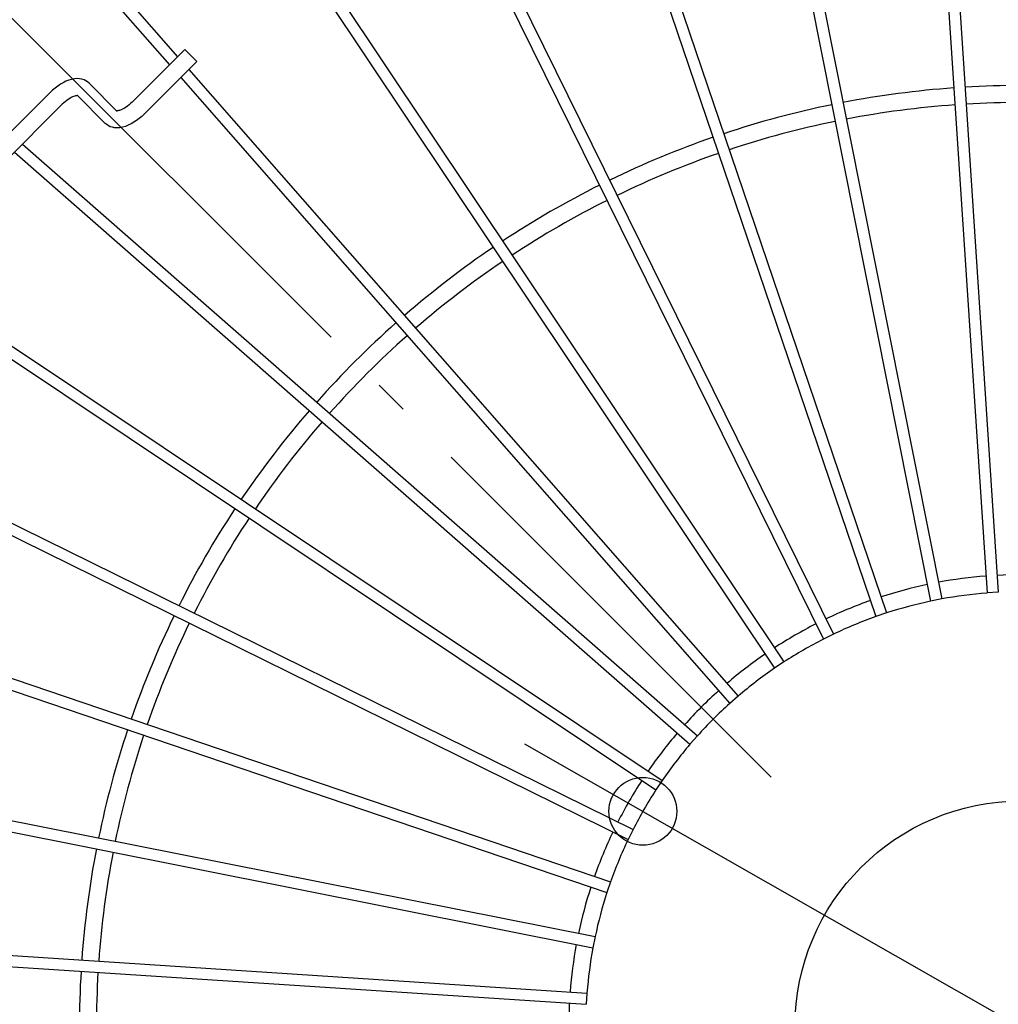
# Model space of a CAD drawing. Extents: x -493 to 783, y -480 to 508.
# Drawn here: x -177 to -4, y 4 to 178 of the extents above; entities that cross this region are included whole.
import ezdxf

# ---------------------------------------------------------------- set-up
doc = ezdxf.new("R2010")
doc.units = 0
doc.header["$LTSCALE"] = 20
doc.header["$PDMODE"] = 3
doc.header["$PDSIZE"] = -2
doc.linetypes.add('DASHDOT', pattern=[5.5, 4, -0.6, 0.3, -0.6])
doc.layers.get('DEFPOINTS').update_dxf_attribs({"linetype": 'CONTINUOUS'})
for name, color, linetype in [('ARRANGE', 1, 'CONTINUOUS'), ('BASIS', 6, 'DASHDOT'), ('DETAIL', 5, 'CONTINUOUS'), ('OUTLINE', 3, 'CONTINUOUS'), ('SIZE', 30, 'CONTINUOUS')]:
    doc.layers.add(name, color=color, linetype=linetype)

msp = doc.modelspace()

# ---------------------------------------------------------------- linework, layer by layer
at = {"layer": 'ARRANGE', "color": 1, "linetype": 'CONTINUOUS'}
msp.add_circle((0, 0), 40, dxfattribs=at)
msp.add_circle((0, 0), 40, dxfattribs=at)
at = {"layer": 'BASIS', "color": 6, "linetype": 'DASHDOT'}
msp.add_line((-44.19, 44.19), (-218.78, 218.78), dxfattribs=at)
at = {"layer": 'DEFPOINTS', "color": 30, "linetype": 'CONTINUOUS'}
msp.add_point((-66.88, 38.15), dxfattribs=at)
at = {"layer": 'DETAIL', "color": 5, "linetype": 'CONTINUOUS'}
for p, q in [((-18.07, 260.38), (-6.03, 76.77)), ((-16.07, 260.51), (-4.04, 76.9)), ((-49.94, 256.19), (-14.04, 75.72)), ((-51.9, 255.8), (-16, 75.33)), ((-82.95, 247.48), (-23.8, 73.24)), ((-84.85, 246.83), (-25.7, 72.59)), ((-116.34, 233.65), (-34.95, 68.62)), ((-114.54, 234.53), (-33.16, 69.5)), ((-145.84, 216.46), (-43.61, 63.47)), ((-144.18, 217.58), (-41.95, 64.58)), ((-171.34, 196.9), (-149.15, 171.59)), ((-172.85, 195.58), (-150.57, 170.17)), ((-147.86, 172.89), (-157.19, 163.55)), ((-145.73, 170.77), (-147.86, 172.89)), ((-145.73, 170.77), (-155.07, 161.43)), ((-147.17, 169.33), (-50.02, 58.55)), ((-168.89, 167.24), (-169.39, 166.99)), ((-168.38, 167.44), (-168.89, 167.24)), ((-167.87, 167.58), (-168.38, 167.44)), ((-167.38, 167.68), (-167.87, 167.58)), ((-166.9, 167.71), (-167.38, 167.68)), ((-166.46, 167.69), (-166.9, 167.71)), ((-166.05, 167.62), (-166.46, 167.69)), ((-165.68, 167.5), (-166.05, 167.62)), ((-165.35, 167.34), (-165.68, 167.5)), ((-165.05, 167.14), (-165.35, 167.34)), ((-164.79, 166.91), (-165.05, 167.14)), ((-148.59, 167.91), (-51.52, 57.23)), ((-171.23, 165.68), (-171.65, 165.29)), ((-170.8, 166.05), (-171.23, 165.68)), ((-170.34, 166.4), (-170.8, 166.05)), ((-169.87, 166.71), (-170.34, 166.4)), ((-169.39, 166.99), (-169.87, 166.71)), ((-159.81, 161.93), (-164.79, 166.91)), ((-171.65, 165.29), (-182.05, 154.89)), ((-168.74, 163.85), (-169.01, 163.64)), ((-168.47, 164.04), (-168.74, 163.85)), ((-168.21, 164.21), (-168.47, 164.04)), ((-167.97, 164.35), (-168.21, 164.21)), ((-167.73, 164.47), (-167.97, 164.35)), ((-167.52, 164.56), (-167.73, 164.47)), ((-167.33, 164.62), (-167.52, 164.56)), ((-167.16, 164.67), (-167.33, 164.62)), ((-167.02, 164.7), (-167.16, 164.67)), ((-166.92, 164.71), (-167.02, 164.7)), ((-166.84, 164.71), (-166.92, 164.71)), ((-166.79, 164.71), (-166.84, 164.71)), ((-161.93, 159.81), (-166.83, 164.71)), ((-166.79, 164.71), (-166.79, 164.71)), ((-169.53, 163.17), (-179.92, 152.77)), ((-169.27, 163.41), (-169.53, 163.17)), ((-169.01, 163.64), (-169.27, 163.41)), ((-159.81, 162.01), (-159.86, 162.01)), ((-159.71, 162.02), (-159.81, 162.01)), ((-159.57, 162.05), (-159.71, 162.02)), ((-159.41, 162.09), (-159.57, 162.05)), ((-159.22, 162.16), (-159.41, 162.09)), ((-159, 162.25), (-159.22, 162.16)), ((-158.77, 162.36), (-159, 162.25)), ((-158.52, 162.5), (-158.77, 162.36)), ((-158.25, 162.67), (-158.52, 162.5)), ((-157.99, 162.86), (-158.25, 162.67)), ((-157.72, 163.08), (-157.99, 162.86)), ((-157.45, 163.31), (-157.72, 163.08)), ((-157.19, 163.55), (-157.45, 163.31)), ((-156.4, 160.31), (-156.87, 159.99)), ((-155.94, 160.66), (-156.4, 160.31)), ((-155.49, 161.03), (-155.94, 160.66)), ((-155.07, 161.43), (-155.49, 161.03)), ((-161.66, 159.58), (-161.93, 159.81)), ((-161.37, 159.38), (-161.66, 159.58)), ((-161.04, 159.22), (-161.37, 159.38)), ((-160.67, 159.11), (-161.04, 159.22)), ((-160.28, 159.03), (-160.67, 159.11)), ((-159.84, 159.01), (-160.28, 159.03)), ((-159.37, 159.04), (-159.84, 159.01)), ((-158.88, 159.13), (-159.37, 159.04)), ((-158.37, 159.27), (-158.88, 159.13)), ((-157.86, 159.47), (-158.37, 159.27)), ((-157.36, 159.71), (-157.86, 159.47)), ((-156.87, 159.99), (-157.36, 159.71)), ((-176.54, 156.15), (-57.23, 51.52)), ((-177.96, 154.74), (-58.55, 50.02)), ((-195.85, 132.06), (-63.47, 43.61)), ((-197.07, 130.47), (-64.58, 41.95)), ((-233.65, 116.34), (-68.62, 34.95)), ((-234.53, 114.54), (-69.5, 33.16)), ((-246.83, 84.85), (-72.59, 25.7)), ((-247.48, 82.95), (-73.24, 23.8)), ((-4.04, 76.9), (-6.03, 76.77)), ((-14.04, 75.72), (-16, 75.33)), ((-23.8, 73.24), (-25.7, 72.59)), ((-33.16, 69.5), (-34.95, 68.62)), ((-41.95, 64.58), (-43.61, 63.47)), ((-50.02, 58.55), (-51.52, 57.23)), ((-255.8, 51.9), (-75.33, 16)), ((-57.23, 51.52), (-58.55, 50.02)), ((-256.19, 49.94), (-75.72, 14.04)), ((-63.47, 43.61), (-64.58, 41.95)), ((-68.62, 34.95), (-69.5, 33.16)), ((-72.59, 25.7), (-73.24, 23.8)), ((-260.38, 18.07), (-76.77, 6.03)), ((-260.51, 16.07), (-76.9, 4.04)), ((-75.33, 16), (-75.72, 14.04)), ((-76.77, 6.03), (-76.9, 4.04))]:
    msp.add_line(p, q, dxfattribs=at)
for radius, start, end in [(166.5, 94.0941, 100.9058), (166.5, 86.5941, 93.4059), (166.5, 101.5942, 108.4059), (163.5, 94.1005, 100.8995), (163.5, 86.6004, 93.3996), (163.5, 101.6005, 108.3995), (166.5, 109.0941, 115.9059), (163.5, 109.1004, 115.8996), (166.5, 116.5941, 123.4058), (163.5, 116.6005, 123.3995), (166.5, 124.0942, 130.9059), (163.5, 124.1005, 130.8995), (166.5, 131.5941, 138.4059), (163.5, 131.6004, 138.3996), (166.5, 139.0941, 145.9058), (163.5, 139.1005, 145.8995), (166.5, 146.5942, 153.4059), (163.5, 146.6005, 153.3995), (80, 94.4664, 100.5338), (80, 86.9664, 93.0336), (80, 101.9663, 108.0337), (77, 94.4942, 100.5059), (80, 109.4662, 115.5336), (77, 101.994, 108.006), (166.5, 154.0941, 160.9059), (163.5, 154.1004, 160.8996), (77, 109.494, 115.506), (80, 116.9664, 123.0336), (77, 116.994, 123.006), (80, 124.4664, 130.5338), (77, 124.4941, 130.5058), (80, 131.9663, 138.0337), (77, 131.9941, 138.0059), (166.5, 161.5941, 168.4058), (163.5, 161.6005, 168.3995), (80, 139.4662, 145.5336), (77, 139.4942, 145.5059), (80, 146.9664, 153.0336), (77, 146.994, 153.006), (80, 154.4664, 160.5338), (77, 154.494, 160.506), (166.5, 169.0942, 175.9059), (163.5, 169.1005, 175.8995), (80, 161.9663, 168.0337), (77, 161.994, 168.006), (80, 169.4662, 175.5336), (77, 169.4941, 175.5058), (166.5, 176.5941, 183.4059), (163.5, 176.6004, 183.3996), (80, 176.9664, 183.0336)]:
    msp.add_arc((0, 0), radius, start, end, dxfattribs=at)
at = {"layer": 'OUTLINE', "color": 3, "linetype": 'CONTINUOUS'}
for p, q in [((-18.07, 260.38), (-6.03, 76.77)), ((-16.07, 260.51), (-4.04, 76.9)), ((-49.94, 256.19), (-14.04, 75.72)), ((-51.9, 255.8), (-16, 75.33)), ((-82.95, 247.48), (-23.8, 73.24)), ((-84.85, 246.83), (-25.7, 72.59)), ((-116.34, 233.65), (-34.95, 68.62)), ((-114.54, 234.53), (-33.16, 69.5)), ((-145.84, 216.46), (-43.61, 63.47)), ((-144.18, 217.58), (-41.95, 64.58)), ((-171.34, 196.9), (-149.15, 171.59)), ((-172.85, 195.58), (-150.57, 170.17)), ((-147.86, 172.89), (-157.19, 163.55)), ((-145.73, 170.77), (-147.86, 172.89)), ((-145.73, 170.77), (-155.07, 161.43)), ((-147.17, 169.33), (-50.02, 58.55)), ((-168.89, 167.24), (-169.39, 166.99)), ((-168.38, 167.44), (-168.89, 167.24)), ((-167.87, 167.58), (-168.38, 167.44)), ((-167.38, 167.68), (-167.87, 167.58)), ((-166.9, 167.71), (-167.38, 167.68)), ((-166.46, 167.69), (-166.9, 167.71)), ((-166.05, 167.62), (-166.46, 167.69)), ((-165.68, 167.5), (-166.05, 167.62)), ((-165.35, 167.34), (-165.68, 167.5)), ((-165.05, 167.14), (-165.35, 167.34)), ((-164.79, 166.91), (-165.05, 167.14)), ((-148.59, 167.91), (-51.52, 57.23)), ((-171.23, 165.68), (-171.65, 165.29)), ((-170.8, 166.05), (-171.23, 165.68)), ((-170.34, 166.4), (-170.8, 166.05)), ((-169.87, 166.71), (-170.34, 166.4)), ((-169.39, 166.99), (-169.87, 166.71)), ((-159.81, 161.93), (-164.79, 166.91)), ((-171.65, 165.29), (-182.05, 154.89)), ((-168.74, 163.85), (-169.01, 163.64)), ((-168.47, 164.04), (-168.74, 163.85)), ((-168.21, 164.21), (-168.47, 164.04)), ((-167.97, 164.35), (-168.21, 164.21)), ((-167.73, 164.47), (-167.97, 164.35)), ((-167.52, 164.56), (-167.73, 164.47)), ((-167.33, 164.62), (-167.52, 164.56)), ((-167.16, 164.67), (-167.33, 164.62)), ((-167.02, 164.7), (-167.16, 164.67)), ((-166.92, 164.71), (-167.02, 164.7)), ((-166.84, 164.71), (-166.92, 164.71)), ((-166.79, 164.71), (-166.84, 164.71)), ((-161.93, 159.81), (-166.83, 164.71)), ((-166.79, 164.71), (-166.79, 164.71)), ((-169.53, 163.17), (-179.92, 152.77)), ((-169.27, 163.41), (-169.53, 163.17)), ((-169.01, 163.64), (-169.27, 163.41)), ((-159.81, 162.01), (-159.86, 162.01)), ((-159.71, 162.02), (-159.81, 162.01)), ((-159.57, 162.05), (-159.71, 162.02)), ((-159.41, 162.09), (-159.57, 162.05)), ((-159.22, 162.16), (-159.41, 162.09)), ((-159, 162.25), (-159.22, 162.16)), ((-158.77, 162.36), (-159, 162.25)), ((-158.52, 162.5), (-158.77, 162.36)), ((-158.25, 162.67), (-158.52, 162.5)), ((-157.99, 162.86), (-158.25, 162.67)), ((-157.72, 163.08), (-157.99, 162.86)), ((-157.45, 163.31), (-157.72, 163.08)), ((-157.19, 163.55), (-157.45, 163.31)), ((-156.4, 160.31), (-156.87, 159.99)), ((-155.94, 160.66), (-156.4, 160.31)), ((-155.49, 161.03), (-155.94, 160.66)), ((-155.07, 161.43), (-155.49, 161.03)), ((-161.66, 159.58), (-161.93, 159.81)), ((-161.37, 159.38), (-161.66, 159.58)), ((-161.04, 159.22), (-161.37, 159.38)), ((-160.67, 159.11), (-161.04, 159.22)), ((-160.28, 159.03), (-160.67, 159.11)), ((-159.84, 159.01), (-160.28, 159.03)), ((-159.37, 159.04), (-159.84, 159.01)), ((-158.88, 159.13), (-159.37, 159.04)), ((-158.37, 159.27), (-158.88, 159.13)), ((-157.86, 159.47), (-158.37, 159.27)), ((-157.36, 159.71), (-157.86, 159.47)), ((-156.87, 159.99), (-157.36, 159.71)), ((-176.54, 156.15), (-57.23, 51.52)), ((-177.96, 154.74), (-58.55, 50.02)), ((-195.85, 132.06), (-63.47, 43.61)), ((-197.07, 130.47), (-64.58, 41.95)), ((-233.65, 116.34), (-68.62, 34.95)), ((-234.53, 114.54), (-69.5, 33.16)), ((-246.83, 84.85), (-72.59, 25.7)), ((-247.48, 82.95), (-73.24, 23.8)), ((-4.04, 76.9), (-6.03, 76.77)), ((-14.04, 75.72), (-16, 75.33)), ((-23.8, 73.24), (-25.7, 72.59)), ((-33.16, 69.5), (-34.95, 68.62)), ((-41.95, 64.58), (-43.61, 63.47)), ((-50.02, 58.55), (-51.52, 57.23)), ((-255.8, 51.9), (-75.33, 16)), ((-57.23, 51.52), (-58.55, 50.02)), ((-256.19, 49.94), (-75.72, 14.04)), ((-63.47, 43.61), (-64.58, 41.95)), ((-68.62, 34.95), (-69.5, 33.16)), ((-72.59, 25.7), (-73.24, 23.8)), ((-260.38, 18.07), (-76.77, 6.03)), ((-260.51, 16.07), (-76.9, 4.04)), ((-75.33, 16), (-75.72, 14.04)), ((-76.77, 6.03), (-76.9, 4.04))]:
    msp.add_line(p, q, dxfattribs=at)
for radius, start, end in [(166.5, 94.0941, 100.9058), (166.5, 86.5941, 93.4059), (166.5, 101.5942, 108.4059), (163.5, 94.1005, 100.8995), (163.5, 86.6004, 93.3996), (163.5, 101.6005, 108.3995), (166.5, 109.0941, 115.9059), (163.5, 109.1004, 115.8996), (166.5, 116.5941, 123.4058), (163.5, 116.6005, 123.3995), (166.5, 124.0942, 130.9059), (163.5, 124.1005, 130.8995), (166.5, 131.5941, 138.4059), (163.5, 131.6004, 138.3996), (166.5, 139.0941, 145.9058), (163.5, 139.1005, 145.8995), (166.5, 146.5942, 153.4059), (163.5, 146.6005, 153.3995), (80, 94.4664, 100.5338), (80, 86.9664, 93.0336), (80, 101.9663, 108.0337), (77, 94.4942, 100.5059), (80, 109.4662, 115.5336), (77, 101.994, 108.006), (166.5, 154.0941, 160.9059), (163.5, 154.1004, 160.8996), (77, 109.494, 115.506), (80, 116.9664, 123.0336), (77, 116.994, 123.006), (80, 124.4664, 130.5338), (77, 124.4941, 130.5058), (80, 131.9663, 138.0337), (77, 131.9941, 138.0059), (166.5, 161.5941, 168.4058), (163.5, 161.6005, 168.3995), (80, 139.4662, 145.5336), (77, 139.4942, 145.5059), (80, 146.9664, 153.0336), (77, 146.994, 153.006), (80, 154.4664, 160.5338), (77, 154.494, 160.506), (166.5, 169.0942, 175.9059), (163.5, 169.1005, 175.8995), (80, 161.9663, 168.0337), (77, 161.994, 168.006), (80, 169.4662, 175.5336), (77, 169.4941, 175.5058), (166.5, 176.5941, 183.4059), (163.5, 176.6004, 183.3996), (80, 176.9664, 183.0336)]:
    msp.add_arc((0, 0), radius, start, end, dxfattribs=at)
at = {"layer": 'SIZE', "color": 30, "linetype": 'CONTINUOUS'}
for p, q in [((-77.31, 44.1), (-87.73, 50.04)), ((-66.88, 38.15), (-77.31, 44.1)), ((-66.88, 38.15), (66.88, -38.15))]:
    msp.add_line(p, q, dxfattribs=at)
msp.add_circle((-66.88, 38.15), 6, dxfattribs=at)

doc.saveas('drawing.dxf')
